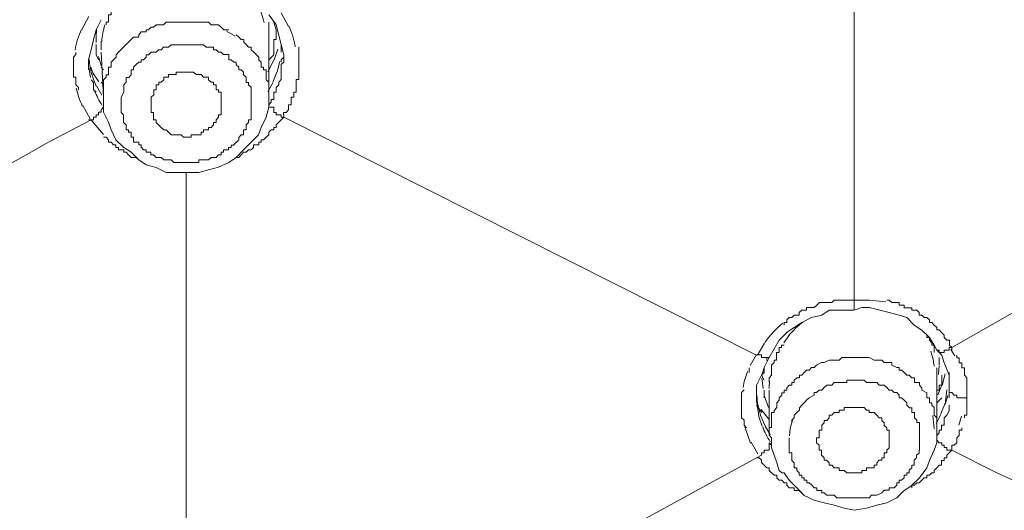
# Model space of a CAD drawing. Units: millimetres. Extents: x 178 to 288, y 723 to 971.
# Drawn here: x 241 to 258, y 920 to 929 of the extents above; entities that cross this region are included whole.
import ezdxf

# ---------------------------------------------------------------- set-up
doc = ezdxf.new("R2010")
doc.units = ezdxf.units.MM
doc.header["$MEASUREMENT"] = 0
doc.layers.add('Lines', color=7, linetype='Continuous', true_color=0x000000)
doc.layers.add('Make2D$可见线$普通线', color=7, linetype='Continuous', true_color=0x000000)

msp = doc.modelspace()

# ---------------------------------------------------------------- linework, layer by layer
at = {"layer": 'Lines', "color": 18, "lineweight": 9, "true_color": 0x000000}
for p, q in [((255.594, 923.935), (255.594, 932.403)), ((242.64, 928.729), (242.517, 928.499)), ((245.61, 928.631), (245.538, 928.854)), ((245.686, 928.761), (245.813, 928.592)), ((246.021, 928.561), (245.897, 928.791)), ((245.686, 928.591), (245.686, 928.636)), ((245.686, 928.55), (245.686, 928.593)), ((245.686, 928.506), (245.686, 928.551)), ((245.812, 928.506), (245.77, 928.636)), ((245.812, 928.591), (245.897, 928.254)), ((245.115, 928.395), (244.972, 928.48)), ((245.686, 928.38), (245.686, 928.507)), ((242.679, 928.169), (242.723, 928.338)), ((242.764, 928.254), (242.764, 928.209)), ((245.686, 928.38), (245.686, 928.295)), ((245.686, 927.365), (245.686, 928.295)), ((245.897, 928.254), (245.94, 928.084)), ((245.897, 928.125), (245.897, 928.254)), ((242.424, 928.084), (242.424, 928.124)), ((242.637, 927.999), (242.68, 928.168)), ((242.764, 928.21), (242.764, 928.165)), ((242.764, 928.169), (242.764, 928.124)), ((242.764, 928.084), (242.764, 928.124)), ((242.764, 928.084), (242.806, 927.999)), ((242.805, 928.051), (242.852, 927.899)), ((242.892, 927.365), (242.848, 928.125)), ((245.686, 927.999), (245.771, 928.084)), ((245.777, 927.999), (245.842, 928.177)), ((245.939, 928.042), (245.939, 928.085)), ((245.939, 928.084), (245.939, 927.999)), ((246.194, 928.125), (246.194, 928.21)), ((246.194, 928.084), (246.194, 928.124)), ((246.194, 928.042), (246.194, 928.085)), ((242.637, 927.916), (242.637, 927.998)), ((242.637, 927.829), (242.637, 927.916)), ((245.671, 927.792), (245.773, 927.99)), ((245.828, 927.792), (245.874, 927.97)), ((245.897, 927.999), (245.94, 928.043)), ((245.897, 927.957), (245.897, 928)), ((246.194, 927.999), (246.194, 928.043)), ((242.642, 927.874), (242.669, 927.7)), ((242.722, 927.746), (242.678, 927.873)), ((242.711, 927.776), (242.81, 927.627)), ((242.892, 927.829), (242.848, 927.873)), ((245.756, 927.62), (245.823, 927.787)), ((242.679, 927.661), (242.723, 927.616)), ((242.711, 927.7), (242.767, 927.553)), ((242.722, 927.62), (242.722, 927.575)), ((242.722, 927.576), (242.722, 927.529)), ((242.773, 927.558), (242.86, 927.402)), ((242.892, 927.576), (242.848, 927.62)), ((245.671, 927.454), (245.753, 927.61)), ((265.163, 927.661), (257.244, 923.131)), ((242.764, 927.45), (242.721, 927.492)), ((242.722, 927.532), (242.722, 927.492)), ((242.892, 927.406), (242.892, 927.364)), ((242.539, 927.225), (242.664, 926.997)), ((245.686, 927.236), (245.728, 927.281)), ((245.939, 927.027), (245.939, 927.067)), ((242.722, 926.94), (242.678, 926.984)), ((242.692, 926.968), (242.888, 926.736)), ((245.939, 927.027), (253.941, 923.004)), ((244.287, 918.812), (244.287, 926.095)), ((255.594, 923.935), (255.637, 923.935)), ((255.594, 923.893), (255.594, 923.934)), ((255.594, 923.765), (255.594, 923.894)), ((255.677, 923.935), (255.635, 923.935)), ((255.721, 923.935), (255.676, 923.935)), ((255.762, 923.935), (255.72, 923.935)), ((255.804, 923.935), (255.761, 923.935)), ((255.804, 923.935), (255.848, 923.935)), ((256.126, 923.904), (255.849, 923.935)), ((255.594, 923.765), (255.721, 923.807)), ((255.721, 923.806), (255.848, 923.806)), ((255.847, 923.806), (256.184, 923.724)), ((254.154, 922.961), (254.323, 923.257)), ((254.324, 923.257), (254.451, 923.384)), ((254.498, 923.344), (254.402, 923.213)), ((254.076, 923.207), (253.955, 923.004)), ((256.924, 922.945), (256.89, 923.068)), ((257.244, 923.131), (257.202, 923.171)), ((257.296, 922.993), (257.227, 923.096)), ((257.244, 923.087), (257.244, 923.132)), ((253.94, 923.011), (253.833, 922.828)), ((254.069, 922.791), (254.154, 922.96)), ((256.945, 922.817), (256.923, 922.964)), ((253.816, 922.708), (253.816, 922.79)), ((254.028, 922.664), (254.07, 922.791)), ((254.069, 922.791), (254.069, 922.75)), ((254.069, 922.749), (254.069, 922.707)), ((256.991, 922.749), (256.991, 922.789)), ((256.991, 922.708), (256.991, 922.75)), ((257.019, 922.677), (257.033, 922.824)), ((257.118, 922.876), (257.202, 922.664)), ((253.94, 922.494), (254.027, 922.664)), ((254.069, 922.708), (254.027, 922.661)), ((254.069, 922.579), (254.027, 922.664)), ((254.028, 922.614), (254.05, 922.438)), ((256.991, 922.664), (256.991, 922.711)), ((256.991, 922.664), (256.991, 921.691)), ((257.074, 922.621), (257.074, 922.665)), ((257.074, 922.579), (257.074, 922.619)), ((257.074, 922.538), (257.074, 922.58)), ((257.081, 922.49), (257.132, 922.689)), ((257.202, 922.664), (257.202, 922.711)), ((257.202, 922.664), (257.202, 922.537)), ((257.499, 922.621), (257.457, 922.665)), ((257.499, 922.621), (257.499, 922.284)), ((253.688, 922.368), (253.732, 922.413)), ((253.94, 922.239), (253.94, 922.494)), ((254.069, 922.283), (254.069, 922.412)), ((254.154, 921.647), (254.154, 922.412)), ((256.736, 922.411), (256.821, 922.365)), ((256.991, 922.411), (257.034, 922.411)), ((257.011, 922.331), (257.073, 922.483)), ((257.033, 922.453), (257.033, 922.497)), ((257.033, 922.494), (257.075, 922.494)), ((257.033, 922.411), (257.033, 922.452)), ((257.074, 922.494), (257.074, 922.539)), ((257.139, 922.213), (257.162, 922.416)), ((257.202, 922.538), (257.202, 922.411)), ((257.202, 922.411), (257.202, 922.452)), ((257.202, 922.368), (257.202, 922.413)), ((257.202, 922.411), (257.202, 922.365)), ((253.94, 922.233), (253.985, 921.938)), ((254.071, 922.318), (254.143, 922.115)), ((256.991, 922.198), (257.074, 922.283)), ((257.135, 922.17), (257.177, 922.321)), ((257.202, 922.326), (257.202, 922.369)), ((257.202, 922.283), (257.202, 922.328)), ((254.028, 922.03), (253.941, 922.157)), ((254.019, 922.085), (254.151, 921.917)), ((257.061, 922.01), (257.132, 922.191)), ((257.161, 921.987), (257.204, 922.071)), ((257.202, 922.072), (257.202, 922.156)), ((253.986, 921.947), (254.033, 921.8)), ((254.01, 921.98), (254.084, 921.804)), ((254.548, 921.895), (254.51, 921.765)), ((256.948, 921.755), (256.923, 921.981)), ((256.982, 921.849), (257.061, 921.996)), ((257.118, 921.943), (257.162, 921.987)), ((257.364, 921.819), (257.411, 921.968)), ((253.742, 921.788), (253.84, 921.514)), ((254.084, 921.803), (254.169, 921.658)), ((254.507, 921.76), (254.496, 921.635)), ((256.991, 921.605), (256.991, 921.648)), ((253.849, 921.529), (253.96, 921.333)), ((254.195, 921.479), (254.153, 921.521)), ((257.202, 921.35), (257.245, 921.395)), ((253.94, 921.267), (246.956, 917.456)), ((253.94, 921.267), (254.027, 921.31)), ((253.94, 921.267), (253.985, 921.267))]:
    msp.add_line(p, q, dxfattribs=at)
for points in [[(242.934, 928.591), (242.934, 928.636), (242.976, 928.636), (242.976, 928.761), (243.018, 928.761), (243.018, 928.846), (243.061, 928.89), (243.101, 928.931)], [(242.722, 928.339), (242.765, 928.506), (242.85, 928.676)], [(243.485, 928.422), (243.527, 928.468), (243.612, 928.468), (243.612, 928.506), (243.652, 928.506), (243.695, 928.551), (243.737, 928.551), (243.782, 928.591), (243.907, 928.591), (243.949, 928.636), (244.668, 928.636), (244.712, 928.591), (244.837, 928.591), (244.88, 928.551), (244.924, 928.506), (245.009, 928.506)], [(242.773, 928.52), (242.764, 928.379), (242.768, 928.292)], [(242.892, 927.406), (242.892, 927.66), (242.935, 927.703), (242.935, 927.745), (242.975, 927.745), (242.975, 927.872), (243.02, 927.872), (243.02, 927.957), (243.06, 928), (243.102, 928.042), (243.102, 928.084), (243.145, 928.125), (243.229, 928.209), (243.272, 928.254), (243.314, 928.294), (243.356, 928.339), (243.399, 928.379), (243.486, 928.379), (243.486, 928.421)], [(245.134, 928.422), (245.179, 928.379), (245.219, 928.339), (245.262, 928.339), (245.262, 928.294), (245.304, 928.254), (245.346, 928.21), (245.389, 928.21), (245.389, 928.169), (245.431, 928.125), (245.471, 928.085), (245.516, 928.042), (245.516, 927.998), (245.556, 927.957), (245.556, 927.873), (245.599, 927.873), (245.599, 927.828), (245.643, 927.828), (245.643, 927.661), (245.686, 927.62), (245.686, 927.364)], [(245.812, 928.506), (245.812, 928.339), (245.77, 928.339), (245.77, 928.085)], [(242.853, 928.312), (242.849, 928.19), (242.849, 928.167)], [(243.189, 927.365), (243.231, 927.449), (243.231, 927.577), (243.271, 927.619), (243.271, 927.701), (243.316, 927.701), (243.356, 927.746), (243.356, 927.829), (243.398, 927.829), (243.398, 927.873), (243.441, 927.916), (243.485, 927.958), (243.526, 927.958), (243.526, 927.998), (243.568, 927.998), (243.61, 928.043), (243.61, 928.083), (243.653, 928.083), (243.695, 928.125), (243.782, 928.125), (243.822, 928.168), (243.865, 928.168), (243.907, 928.21), (243.99, 928.21), (244.034, 928.253), (244.583, 928.253), (244.628, 928.21), (244.753, 928.21), (244.753, 928.168), (244.798, 928.168), (244.838, 928.125)], [(242.467, 927.491), (242.467, 927.531), (242.423, 927.576), (242.423, 927.703), (242.382, 927.703), (242.382, 928.042), (242.423, 928.085)], [(244.838, 928.125), (244.881, 928.125), (244.923, 928.085), (245.008, 928.085), (245.008, 927.998), (245.05, 927.998), (245.093, 927.958), (245.135, 927.958), (245.135, 927.915), (245.177, 927.873), (245.177, 927.828), (245.22, 927.828), (245.26, 927.788), (245.26, 927.746), (245.305, 927.703), (245.305, 927.616), (245.347, 927.616)], [(245.939, 927.999), (245.939, 927.956), (245.896, 927.916), (245.896, 927.662), (245.854, 927.619), (245.854, 927.577)], [(246.194, 927.999), (246.194, 927.662), (246.149, 927.662), (246.149, 927.577)], [(243.694, 927.153), (243.694, 927.365), (243.739, 927.405), (243.739, 927.49), (243.781, 927.49), (243.781, 927.575), (243.824, 927.575), (243.824, 927.62), (243.864, 927.62), (243.908, 927.66), (243.908, 927.702), (243.991, 927.702), (243.991, 927.747), (244.118, 927.747), (244.118, 927.787), (244.415, 927.787), (244.459, 927.747), (244.542, 927.747), (244.582, 927.702)], [(244.583, 927.702), (244.668, 927.702), (244.668, 927.66), (244.713, 927.62), (244.753, 927.62), (244.753, 927.575), (244.798, 927.575), (244.798, 927.49), (244.838, 927.49), (244.838, 927.45), (244.88, 927.45), (244.88, 927.236)], [(245.346, 927.62), (245.346, 927.575), (245.391, 927.533), (245.391, 927.111)], [(245.854, 927.576), (245.811, 927.529), (245.811, 927.449), (245.771, 927.449), (245.771, 927.324), (245.726, 927.324), (245.726, 927.279)], [(246.15, 927.576), (246.15, 927.449), (246.108, 927.449), (246.108, 927.364), (246.067, 927.364), (246.067, 927.237), (246.023, 927.237), (246.023, 927.154), (245.983, 927.109), (245.938, 927.109), (245.938, 927.065)], [(242.892, 927.365), (242.892, 927.11), (242.975, 926.941), (243.02, 926.813)], [(243.23, 926.94), (243.23, 927.069), (243.188, 927.109), (243.188, 927.364)], [(244.88, 927.236), (244.88, 927.069), (244.837, 927.069), (244.837, 927.026), (244.797, 926.984), (244.797, 926.939), (244.752, 926.939), (244.752, 926.899), (244.712, 926.854), (244.668, 926.854), (244.668, 926.814), (244.583, 926.814), (244.583, 926.772), (244.543, 926.772), (244.543, 926.729), (244.371, 926.729), (244.371, 926.687), (244.246, 926.687), (244.204, 926.729), (244.034, 926.729), (243.992, 926.772)], [(245.261, 926.476), (245.39, 926.603), (245.515, 926.73), (245.558, 926.855), (245.643, 927.027), (245.685, 927.194), (245.685, 927.364)], [(245.939, 927.027), (245.896, 927.027), (245.896, 927.067), (245.812, 927.067), (245.812, 927.109), (245.771, 927.109), (245.771, 927.194), (245.687, 927.194), (245.687, 927.237)], [(242.637, 926.983), (242.722, 926.983), (242.722, 927.028), (242.764, 927.028), (242.764, 927.068), (242.805, 927.068), (242.805, 927.11), (242.849, 927.11), (242.849, 927.153), (242.892, 927.195)], [(243.99, 926.772), (243.948, 926.814), (243.908, 926.814), (243.863, 926.854), (243.823, 926.899), (243.781, 926.939), (243.781, 926.984), (243.738, 926.984), (243.738, 927.109), (243.694, 927.109), (243.694, 927.153)], [(245.39, 927.11), (245.39, 926.983), (245.345, 926.983), (245.345, 926.94), (245.305, 926.898), (245.305, 926.813), (245.26, 926.813), (245.26, 926.73), (245.22, 926.73), (245.178, 926.686), (245.178, 926.643), (245.135, 926.601)], [(235.692, 923.257), (236.373, 923.596), (237.089, 923.978), (237.768, 924.357), (238.486, 924.739), (239.167, 925.12), (239.885, 925.459), (240.561, 925.839), (241.282, 926.22), (241.961, 926.602), (242.679, 926.983)], [(243.442, 926.602), (243.397, 926.602), (243.397, 926.687), (243.357, 926.687), (243.357, 926.771), (243.314, 926.771), (243.314, 926.814), (243.272, 926.814), (243.272, 926.899), (243.23, 926.939)], [(245.939, 927.027), (245.896, 926.982), (245.812, 926.898), (245.812, 926.855), (245.771, 926.855), (245.771, 926.813), (245.727, 926.813), (245.687, 926.773), (245.687, 926.73), (245.642, 926.688), (245.6, 926.643), (245.557, 926.643), (245.557, 926.603), (245.517, 926.603), (245.517, 926.558), (245.43, 926.558), (245.43, 926.516), (245.39, 926.476), (245.345, 926.476), (245.305, 926.433), (245.26, 926.433), (245.22, 926.391), (245.178, 926.346), (245.135, 926.346)], [(243.019, 926.813), (243.101, 926.644), (243.231, 926.517), (243.356, 926.434), (243.485, 926.305), (243.612, 926.22)], [(243.485, 926.306), (243.44, 926.348), (243.356, 926.348), (243.315, 926.39), (243.271, 926.435), (243.231, 926.435), (243.231, 926.475), (243.146, 926.475), (243.146, 926.517), (243.101, 926.517), (243.101, 926.558), (243.061, 926.558), (243.019, 926.602), (242.974, 926.602), (242.974, 926.642), (242.934, 926.687), (242.891, 926.687)], [(243.738, 926.391), (243.693, 926.391), (243.693, 926.435), (243.611, 926.435), (243.611, 926.475), (243.568, 926.475), (243.526, 926.518), (243.526, 926.558), (243.486, 926.558), (243.486, 926.603), (243.441, 926.603)], [(245.134, 926.602), (245.092, 926.555), (245.05, 926.555), (245.05, 926.517), (245.007, 926.517), (245.007, 926.475), (244.923, 926.475), (244.923, 926.434), (244.88, 926.434), (244.88, 926.39), (244.838, 926.39), (244.798, 926.347), (244.713, 926.347), (244.668, 926.305), (244.501, 926.305), (244.501, 926.263), (244.331, 926.263)], [(244.331, 926.262), (244.078, 926.262), (244.034, 926.307), (243.909, 926.307), (243.864, 926.347), (243.782, 926.347), (243.737, 926.391)], [(244.501, 926.094), (244.668, 926.134), (244.837, 926.179), (245.009, 926.262), (245.134, 926.346), (245.261, 926.476)], [(243.611, 926.22), (243.781, 926.178), (243.948, 926.093), (244.499, 926.093)], [(254.409, 923.51), (254.409, 923.557), (254.451, 923.557), (254.451, 923.597), (254.492, 923.639), (254.536, 923.639), (254.576, 923.679), (254.663, 923.679), (254.663, 923.724), (254.706, 923.764), (254.788, 923.764), (254.788, 923.807), (254.918, 923.807), (254.958, 923.849), (255.003, 923.894)], [(255.002, 923.893), (255.214, 923.893), (255.254, 923.934), (255.595, 923.934)], [(256.143, 923.935), (256.186, 923.935), (256.228, 923.894), (256.355, 923.894), (256.355, 923.85), (256.44, 923.85), (256.44, 923.805), (256.567, 923.805), (256.567, 923.765), (256.652, 923.765), (256.695, 923.723), (256.695, 923.68), (256.737, 923.68)], [(255.043, 923.68), (255.17, 923.765), (255.594, 923.765)], [(256.185, 923.723), (256.355, 923.676), (256.482, 923.639), (256.609, 923.509), (256.736, 923.427)], [(254.45, 923.383), (254.705, 923.553), (254.872, 923.638), (255.044, 923.68)], [(256.736, 923.68), (256.779, 923.637), (256.821, 923.637), (256.866, 923.597), (256.866, 923.553), (256.906, 923.553), (256.948, 923.51), (256.991, 923.468), (256.991, 923.428), (257.033, 923.428), (257.073, 923.383), (257.118, 923.343), (257.118, 923.3), (257.16, 923.256), (257.203, 923.256), (257.203, 923.171)], [(256.736, 923.427), (256.866, 923.3), (256.948, 923.173), (256.991, 923.088)], [(256.821, 923.342), (256.821, 923.3), (256.866, 923.3), (256.866, 923.257), (256.906, 923.213), (256.906, 923.172), (256.948, 923.172), (256.948, 923.045)], [(254.195, 922.834), (254.238, 922.876), (254.238, 922.917), (254.28, 922.917), (254.28, 923.046), (254.325, 923.046), (254.325, 923.131), (254.365, 923.131), (254.365, 923.171), (254.41, 923.171)], [(256.991, 923.087), (257.074, 923.004), (257.118, 922.875)], [(257.244, 923.131), (257.202, 923.131), (257.202, 923.086), (257.117, 923.086), (257.117, 923.046), (257.032, 923.046), (257.032, 923.086), (256.992, 923.086)], [(254.154, 922.961), (254.112, 922.961), (254.112, 922.914), (254.112, 922.961), (254.027, 922.961), (254.027, 923.005), (253.94, 923.005)], [(254.705, 922.664), (254.748, 922.711), (254.788, 922.749), (254.832, 922.749), (254.873, 922.791), (254.917, 922.791), (254.957, 922.834), (255.042, 922.876), (255.085, 922.876), (255.169, 922.916), (255.339, 922.916), (255.381, 922.961), (255.848, 922.961), (255.933, 922.916), (256.058, 922.916), (256.102, 922.876), (256.229, 922.876), (256.229, 922.834), (256.314, 922.791), (256.354, 922.791), (256.354, 922.749), (256.397, 922.749), (256.439, 922.711), (256.482, 922.664), (256.524, 922.664), (256.569, 922.62), (256.611, 922.62), (256.611, 922.537), (256.696, 922.537), (256.696, 922.495), (256.736, 922.452), (256.736, 922.412)], [(257.033, 922.839), (257.033, 922.876), (257.03, 922.964)], [(257.329, 923.004), (257.329, 922.957), (257.371, 922.957), (257.371, 922.875), (257.414, 922.875), (257.414, 922.79), (257.458, 922.79), (257.458, 922.665)], [(254.154, 922.538), (254.154, 922.62), (254.196, 922.665), (254.196, 922.835)], [(254.154, 921.647), (254.154, 921.776), (254.196, 921.776), (254.196, 922.03), (254.236, 922.03), (254.236, 922.068), (254.281, 922.115), (254.281, 922.198), (254.323, 922.24), (254.323, 922.282), (254.366, 922.327), (254.366, 922.367), (254.408, 922.367), (254.408, 922.412), (254.451, 922.412), (254.451, 922.452), (254.491, 922.494), (254.535, 922.494), (254.535, 922.537), (254.576, 922.537), (254.576, 922.579), (254.62, 922.619), (254.665, 922.619), (254.665, 922.664), (254.705, 922.664)], [(254.158, 922.564), (254.154, 922.453), (254.154, 922.437)], [(254.535, 921.86), (254.535, 921.902), (254.578, 921.943), (254.578, 921.987), (254.62, 922.03), (254.665, 922.072), (254.665, 922.114), (254.705, 922.157), (254.747, 922.197), (254.787, 922.239), (254.832, 922.282), (254.917, 922.326), (254.917, 922.369), (254.957, 922.369), (255.002, 922.411), (255.044, 922.411), (255.084, 922.454), (255.129, 922.494), (255.214, 922.494), (255.254, 922.538), (255.466, 922.538), (255.466, 922.579), (255.763, 922.579), (255.803, 922.538), (255.977, 922.538), (256.017, 922.494), (256.102, 922.494), (256.144, 922.454), (256.184, 922.411), (256.229, 922.411), (256.271, 922.369), (256.314, 922.369), (256.354, 922.326), (256.354, 922.282), (256.396, 922.282), (256.441, 922.239), (256.481, 922.197), (256.481, 922.157), (256.526, 922.114), (256.568, 922.114)], [(257.244, 922.368), (257.202, 922.368), (257.202, 922.413)], [(253.773, 921.775), (253.73, 921.82), (253.73, 921.902), (253.688, 921.942), (253.688, 922.369)], [(256.821, 922.368), (256.821, 922.283), (256.866, 922.283), (256.866, 922.198), (256.906, 922.198), (256.906, 922.156), (256.948, 922.116), (256.948, 921.986), (256.991, 921.942)], [(257.499, 922.283), (257.329, 922.283), (257.329, 922.328), (257.287, 922.328), (257.245, 922.368)], [(257.499, 922.283), (257.499, 921.986), (257.457, 921.986), (257.457, 921.944)], [(255.002, 921.479), (254.957, 921.521), (254.957, 921.606), (255.002, 921.606), (255.002, 921.733), (255.044, 921.733), (255.044, 921.818), (255.084, 921.86), (255.084, 921.898), (255.129, 921.898), (255.169, 921.943), (255.169, 921.987), (255.214, 921.987), (255.254, 922.03), (255.339, 922.03), (255.339, 922.072), (255.423, 922.072), (255.423, 922.115), (255.763, 922.115), (255.803, 922.072), (255.847, 922.072), (255.847, 922.03), (255.932, 922.03), (255.977, 921.987), (256.017, 921.943), (256.059, 921.943), (256.059, 921.898), (256.102, 921.86)], [(256.569, 922.115), (256.569, 922.03), (256.611, 922.03), (256.611, 921.943), (256.651, 921.901), (256.651, 921.861), (256.696, 921.861), (256.696, 921.394)], [(257.118, 921.943), (257.118, 921.818), (257.073, 921.818), (257.073, 921.733), (257.033, 921.733), (257.033, 921.691), (256.99, 921.646)], [(256.102, 921.86), (256.102, 921.815), (256.145, 921.775), (256.145, 921.733), (256.185, 921.733), (256.185, 921.563)], [(256.569, 920.801), (256.696, 920.928), (256.821, 921.098), (256.865, 921.223), (256.948, 921.395), (256.99, 921.52), (256.99, 921.734)], [(257.414, 921.775), (257.414, 921.735), (257.369, 921.735), (257.369, 921.646), (257.329, 921.605), (257.329, 921.521), (257.287, 921.478), (257.244, 921.478), (257.244, 921.393)], [(254.154, 921.647), (254.196, 921.602), (254.196, 921.437), (254.236, 921.31), (254.281, 921.182), (254.323, 921.053), (254.366, 921.013)], [(254.62, 921.054), (254.62, 921.098), (254.576, 921.098), (254.576, 921.183), (254.535, 921.223), (254.535, 921.351), (254.491, 921.351), (254.491, 921.605)], [(256.185, 921.564), (256.185, 921.437), (256.143, 921.394), (256.143, 921.35), (256.102, 921.35), (256.102, 921.267), (256.058, 921.267), (256.058, 921.225), (256.018, 921.225), (255.975, 921.182), (255.975, 921.142), (255.933, 921.142), (255.933, 921.097), (255.803, 921.097), (255.803, 921.053), (255.721, 921.053), (255.721, 921.013), (255.466, 921.013), (255.424, 921.053), (255.339, 921.053), (255.339, 921.097), (255.254, 921.097), (255.212, 921.142), (255.17, 921.142), (255.17, 921.182), (255.127, 921.225), (255.085, 921.225), (255.085, 921.267)], [(257.244, 921.394), (257.161, 921.394), (257.161, 921.438), (257.117, 921.438), (257.117, 921.479), (257.074, 921.479), (257.074, 921.521), (257.032, 921.521), (256.992, 921.563), (256.992, 921.606)], [(254.154, 921.52), (254.154, 921.393), (254.069, 921.393), (254.069, 921.351)], [(255.084, 921.267), (255.042, 921.31), (255.042, 921.395), (255.002, 921.395), (255.002, 921.479)], [(256.695, 921.394), (256.695, 921.347), (256.65, 921.309), (256.65, 921.267), (256.61, 921.224), (256.61, 921.142), (256.568, 921.142), (256.568, 921.097), (256.525, 921.055), (256.525, 921.012), (256.481, 921.012), (256.481, 920.972)], [(257.244, 921.394), (258.007, 921.012), (258.853, 920.631), (259.658, 920.251), (260.462, 919.827), (262.073, 919.064), (262.874, 918.685), (263.682, 918.303), (264.485, 917.919), (265.288, 917.54)], [(254.705, 920.675), (254.663, 920.715), (254.576, 920.715), (254.576, 920.76), (254.491, 920.76), (254.451, 920.802), (254.451, 920.844), (254.409, 920.844), (254.366, 920.887), (254.324, 920.887), (254.281, 920.927), (254.281, 920.972), (254.237, 920.972), (254.194, 921.012), (254.154, 921.054), (254.154, 921.096), (254.112, 921.096), (254.027, 921.186), (254.027, 921.224), (253.985, 921.268)], [(254.069, 921.35), (254.027, 921.35), (254.027, 921.31)], [(257.202, 921.35), (257.16, 921.31), (257.16, 921.268), (257.118, 921.268), (257.118, 921.223), (257.073, 921.223), (257.073, 921.14), (257.033, 921.14), (256.99, 921.098), (256.948, 921.053), (256.948, 921.013), (256.906, 921.013), (256.866, 920.971), (256.821, 920.971), (256.821, 920.928), (256.779, 920.928), (256.694, 920.844), (256.651, 920.844), (256.609, 920.801), (256.569, 920.801), (256.569, 920.759)], [(255.043, 920.675), (255.043, 920.715), (254.958, 920.715), (254.958, 920.76), (254.916, 920.76), (254.874, 920.802), (254.831, 920.844), (254.789, 920.844), (254.789, 920.887), (254.746, 920.887), (254.746, 920.927), (254.706, 920.927), (254.706, 920.972), (254.664, 920.972), (254.664, 921.012), (254.621, 921.054)], [(254.365, 921.012), (254.41, 921.012), (254.493, 920.885), (254.62, 920.76), (254.747, 920.631), (254.917, 920.548), (255.084, 920.504), (255.254, 920.463)], [(256.481, 920.971), (256.439, 920.971), (256.439, 920.926), (256.396, 920.886), (256.354, 920.886), (256.354, 920.844), (256.314, 920.844), (256.314, 920.801), (256.272, 920.759), (256.184, 920.759), (256.184, 920.717), (256.102, 920.717), (256.06, 920.674), (255.975, 920.632), (255.888, 920.632), (255.848, 920.59), (255.299, 920.59), (255.254, 920.632), (255.129, 920.632), (255.084, 920.674), (255.042, 920.674)], [(255.254, 920.463), (255.424, 920.416), (255.594, 920.378), (255.803, 920.416), (255.975, 920.463), (256.143, 920.506), (256.314, 920.59), (256.439, 920.715), (256.569, 920.8)]]:
    msp.add_lwpolyline(points, dxfattribs=at)
for centre, radius, start, end in [((244.166, 928.202), 1.311, 162.915, 175.348), ((244.78, 928.005), 1.369, 8.8756, 24.5229), ((243.953, 927.876), 1.572, 156.116, 169.2608), ((244.02, 928.14), 1.382, 184.4305, 199.3101), ((244.039, 927.896), 1.655, 193.2979, 204.3342), ((244.057, 927.996), 1.417, 201.4322, 212.9084), ((255.497, 922.51), 1.303, 125.7265, 141.1772), ((255.406, 922.282), 1.622, 128.9071, 144.736), ((255.014, 922.241), 1.319, 158.353, 170.743), ((255.314, 922.408), 1.372, 183.6761, 197.7502), ((255.288, 922.249), 1.325, 200.266, 212.4578)]:
    msp.add_arc(centre, radius, start, end, dxfattribs=at)
at = {"layer": 'Make2D$可见线$普通线'}
msp.add_rational_spline([(232.984, 970.85), (237.765, 970.85), (242.49, 970.112), (247.187, 969.379), (251.711, 967.92), (252.28, 967.737), (252.846, 967.541), (256.72, 966.206), (260.369, 964.341), (261.35, 963.839), (262.311, 963.299), (265.378, 961.577), (268.203, 959.48), (269.44, 958.561), (270.623, 957.572), (272.917, 955.653), (274.977, 953.485), (276.315, 952.074), (277.541, 950.565), (279.117, 948.625), (280.486, 946.534), (281.761, 944.589), (282.838, 942.528), (283.783, 940.721), (284.565, 938.838), (285.6, 936.346), (286.332, 933.748), (286.767, 932.202), (287.089, 930.628), (287.707, 927.612), (287.899, 924.54), (287.973, 923.347), (287.982, 922.151), (287.984, 921.945), (287.983, 921.739)], [1, 0.996996943207, 1, 0.996924792954, 1, 0.999948780335, 1, 0.997536265929, 1, 0.9998097551, 1, 0.997984394072, 1, 0.999583833453, 1, 0.998352687315, 1, 0.999251853372, 1, 0.998695087947, 1, 0.998798935773, 1, 0.999027896312, 1, 0.998226866965, 1, 0.999344923639, 1, 0.997564546842, 1, 0.99962373416, 1, 0.999988890229, 1], degree=2, knots=[0, 0, 0, 9.544765, 9.544765, 19.032198, 19.032198, 20.228818, 20.228818, 28.410817, 28.410817, 30.615349, 30.615349, 37.640825, 37.640825, 40.723096, 40.723096, 46.697975, 46.697975, 50.585366, 50.585366, 55.579246, 55.579246, 60.227291, 60.227291, 64.30229, 64.30229, 69.693257, 69.693257, 72.905128, 72.905128, 79.051122, 79.051122, 81.441898, 81.441898, 81.854411, 81.854411, 81.854411], dxfattribs=at)

doc.saveas('drawing.dxf')
